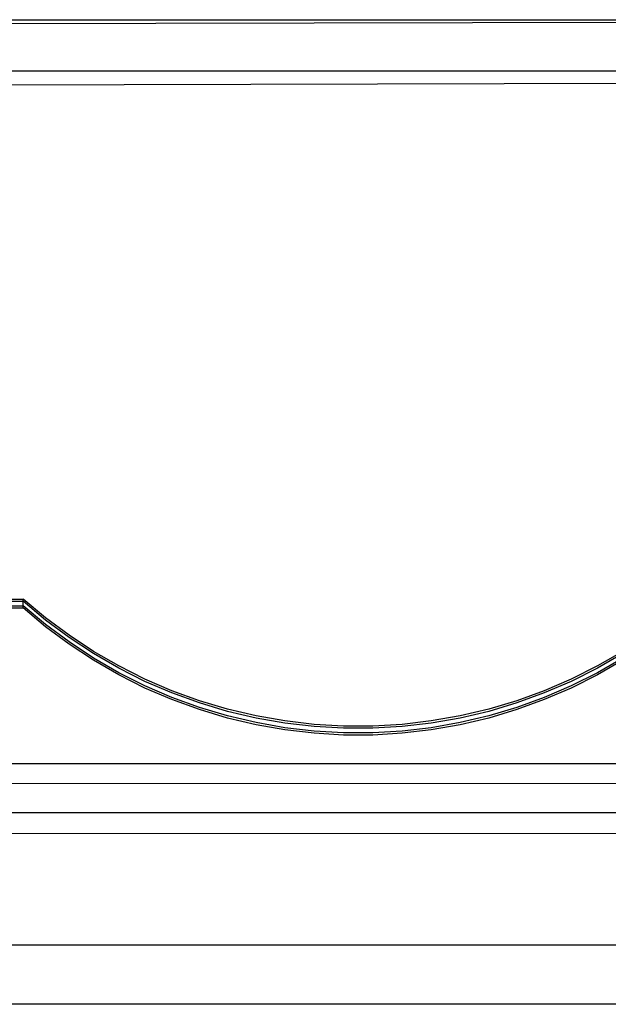
# Model space of a CAD drawing. Units: millimetres. Extents: x -6302 to 6754, y -5874 to 6205.
# Drawn here: x -2730 to -2335, y 2054 to 2716 of the extents above; entities that cross this region are included whole.
import ezdxf

# ---------------------------------------------------------------- set-up
doc = ezdxf.new("R2010")
doc.units = ezdxf.units.MM

msp = doc.modelspace()

# ---------------------------------------------------------------- linework, layer by layer
for p, q in [((-2798.07, 2715.53), (-2186.25, 2715.53)), ((-2186.43, 2713.88), (-2798.36, 2712.66)), ((-2226.94, 2680.99), (-2801.51, 2680.99)), ((-2218.52, 2672.83), (-2811.61, 2671.45)), ((-2801.08, 2326.04), (-2728.03, 2326.04)), ((-2800.9, 2324.54), (-2728.03, 2324.54)), ((-2713.01, 2313.4), (-2728.03, 2326.04)), ((-2728.03, 2324.54), (-2728.03, 2326.04)), ((-2713.01, 2311.9), (-2728.03, 2324.54)), ((-2728.03, 2321.54), (-2728.03, 2324.54)), ((-2810.43, 2319.96), (-2728.03, 2320.04)), ((-2800.54, 2321.54), (-2728.03, 2321.54)), ((-2713.01, 2308.9), (-2728.03, 2321.54)), ((-2728.03, 2320.04), (-2728.03, 2321.54)), ((-2713.01, 2307.4), (-2728.03, 2320.04)), ((-2697.27, 2301.65), (-2713.01, 2313.4)), ((-2697.27, 2300.15), (-2713.01, 2311.9)), ((-2697.27, 2297.15), (-2713.01, 2308.9)), ((-2697.27, 2295.65), (-2713.01, 2307.4)), ((-2680.85, 2290.84), (-2697.27, 2301.65)), ((-2680.85, 2289.34), (-2697.27, 2300.15)), ((-2680.85, 2286.34), (-2697.27, 2297.15)), ((-2680.85, 2284.84), (-2697.27, 2295.65)), ((-2663.82, 2281.01), (-2680.85, 2290.84)), ((-2325.2, 2290.84), (-2342.23, 2281.01)), ((-2663.82, 2279.51), (-2680.85, 2289.34)), ((-2663.82, 2276.51), (-2680.85, 2286.34)), ((-2663.82, 2275.01), (-2680.85, 2284.84)), ((-2325.2, 2289.34), (-2342.23, 2279.51)), ((-2325.2, 2286.34), (-2342.23, 2276.51)), ((-2325.2, 2284.84), (-2342.23, 2275.01)), ((-2646.24, 2272.17), (-2663.82, 2281.01)), ((-2646.24, 2270.67), (-2663.82, 2279.51)), ((-2342.23, 2281.01), (-2359.81, 2272.17)), ((-2342.23, 2279.51), (-2359.81, 2270.67)), ((-2646.24, 2267.67), (-2663.82, 2276.51)), ((-2646.24, 2266.17), (-2663.82, 2275.01)), ((-2628.16, 2264.38), (-2646.24, 2272.17)), ((-2628.16, 2262.88), (-2646.24, 2270.67)), ((-2359.81, 2272.17), (-2377.89, 2264.38)), ((-2359.81, 2270.67), (-2377.89, 2262.88)), ((-2342.23, 2276.51), (-2359.81, 2267.67)), ((-2342.23, 2275.01), (-2359.81, 2266.17)), ((-2628.16, 2259.88), (-2646.24, 2267.67)), ((-2628.16, 2258.38), (-2646.24, 2266.17)), ((-2609.65, 2257.64), (-2628.16, 2264.38)), ((-2377.89, 2264.38), (-2396.4, 2257.64)), ((-2359.81, 2267.67), (-2377.89, 2259.88)), ((-2359.81, 2266.17), (-2377.89, 2258.38)), ((-2609.65, 2256.14), (-2628.16, 2262.88)), ((-2609.65, 2253.14), (-2628.16, 2259.88)), ((-2609.65, 2251.64), (-2628.16, 2258.38)), ((-2590.77, 2252), (-2609.65, 2257.64)), ((-2396.4, 2257.64), (-2415.28, 2252)), ((-2377.89, 2262.88), (-2396.4, 2256.14)), ((-2377.89, 2259.88), (-2396.4, 2253.14)), ((-2377.89, 2258.38), (-2396.4, 2251.64)), ((-2590.77, 2250.5), (-2609.65, 2256.14)), ((-2590.77, 2247.5), (-2609.65, 2253.14)), ((-2590.77, 2246), (-2609.65, 2251.64)), ((-2571.59, 2247.45), (-2590.77, 2252)), ((-2415.28, 2252), (-2434.46, 2247.45)), ((-2396.4, 2256.14), (-2415.28, 2250.5)), ((-2396.4, 2253.14), (-2415.28, 2247.5)), ((-2396.4, 2251.64), (-2415.28, 2246)), ((-2571.59, 2245.95), (-2590.77, 2250.5)), ((-2571.59, 2242.95), (-2590.77, 2247.5)), ((-2571.59, 2241.45), (-2590.77, 2246)), ((-2552.17, 2244.03), (-2571.59, 2247.45)), ((-2552.17, 2242.53), (-2571.59, 2245.95)), ((-2434.46, 2247.45), (-2453.88, 2244.03)), ((-2434.46, 2245.95), (-2453.88, 2242.53)), ((-2415.28, 2250.5), (-2434.46, 2245.95)), ((-2415.28, 2247.5), (-2434.46, 2242.95)), ((-2415.28, 2246), (-2434.46, 2241.45)), ((-2552.17, 2239.53), (-2571.59, 2242.95)), ((-2552.17, 2238.03), (-2571.59, 2241.45)), ((-2532.58, 2241.75), (-2552.17, 2244.03)), ((-2532.58, 2240.25), (-2552.17, 2242.53)), ((-2532.58, 2237.25), (-2552.17, 2239.53)), ((-2532.58, 2235.75), (-2552.17, 2238.03)), ((-2512.89, 2240.6), (-2532.58, 2241.75)), ((-2512.89, 2239.1), (-2532.58, 2240.25)), ((-2493.16, 2240.6), (-2512.89, 2240.6)), ((-2493.16, 2239.1), (-2512.89, 2239.1)), ((-2473.47, 2241.75), (-2493.16, 2240.6)), ((-2473.47, 2240.25), (-2493.16, 2239.1)), ((-2453.88, 2244.03), (-2473.47, 2241.75)), ((-2453.88, 2242.53), (-2473.47, 2240.25)), ((-2453.88, 2239.53), (-2473.47, 2237.25)), ((-2453.88, 2238.03), (-2473.47, 2235.75)), ((-2434.46, 2242.95), (-2453.88, 2239.53)), ((-2434.46, 2241.45), (-2453.88, 2238.03)), ((-2512.89, 2236.1), (-2532.58, 2237.25)), ((-2512.89, 2234.6), (-2532.58, 2235.75)), ((-2493.16, 2236.1), (-2512.89, 2236.1)), ((-2493.16, 2234.6), (-2512.89, 2234.6)), ((-2473.47, 2237.25), (-2493.16, 2236.1)), ((-2473.47, 2235.75), (-2493.16, 2234.6)), ((-2776.03, 2215.54), (-2270.03, 2215.54)), ((-2762.76, 2202.26), (-2283.7, 2201.98)), ((-2291.98, 2182.35), (-2757.93, 2182.35)), ((-2762.78, 2168.66), (-2291.98, 2168.39)), ((-2791.98, 2093.54), (-2291.98, 2093.54)), ((-2225.19, 2053.54), (-2815.73, 2053.54))]:
    msp.add_line(p, q)

doc.saveas('drawing.dxf')
